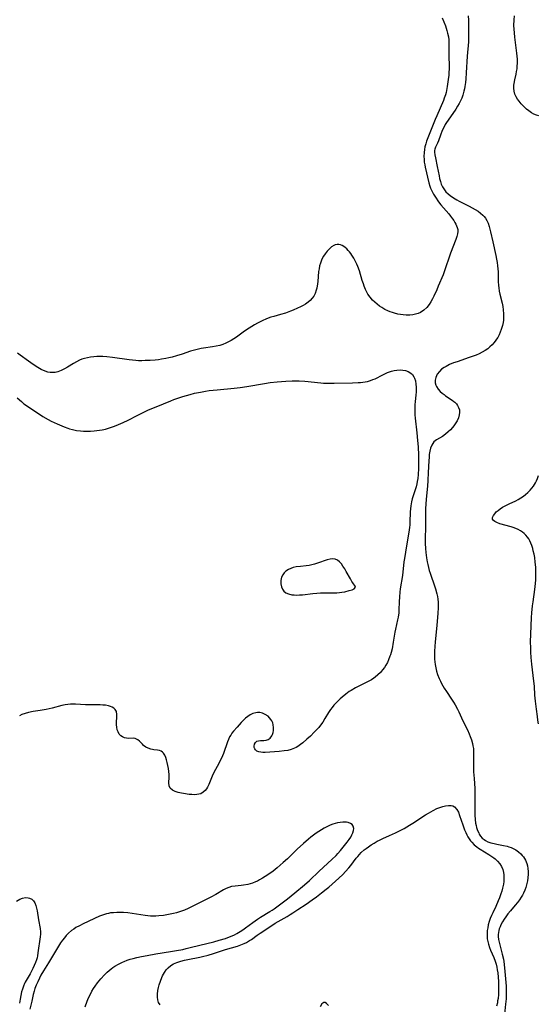
# Model space of a CAD drawing. Units: inches. Extents: x 2030178 to 2035571, y 162942 to 168385.
# Drawn here: x 2035306 to 2035423, y 163741 to 163963 of the extents above; entities that cross this region are included whole.
import ezdxf

# ---------------------------------------------------------------- set-up
doc = ezdxf.new("R2010")
doc.units = ezdxf.units.IN
doc.header["$MEASUREMENT"] = 0
doc.layers.add('c_12_T15S_R17E', color=163, linetype='Continuous')

msp = doc.modelspace()

# ---------------------------------------------------------------- linework, layer by layer
at = {"layer": 'c_12_T15S_R17E'}
for points in [[(2035407.09, 163964.14, 1052), (2035407.15, 163963.18, 1052), (2035407.19, 163961.4, 1052), (2035407.19, 163960.05, 1052), (2035407.13, 163958.29, 1052), (2035406.88, 163955.11, 1052), (2035406.66, 163951.35, 1052), (2035406.55, 163949.99, 1052), (2035406.46, 163949.17, 1052), (2035406.33, 163948.28, 1052), (2035406.23, 163947.74, 1052), (2035406.12, 163947.21, 1052), (2035405.87, 163946.33, 1052), (2035405.63, 163945.65, 1052), (2035405.33, 163944.99, 1052), (2035405.03, 163944.41, 1052), (2035404.71, 163943.85, 1052), (2035404.29, 163943.17, 1052), (2035403.64, 163942.16, 1052), (2035402.19, 163940.11, 1052), (2035401.93, 163939.68, 1052), (2035401.57, 163939, 1052), (2035401.26, 163938.31, 1052), (2035400.86, 163937.3, 1052), (2035400.38, 163936.02, 1052), (2035400.15, 163935.45, 1052), (2035399.75, 163934.58, 1052), (2035399.6, 163934.15, 1052), (2035399.53, 163933.82, 1052), (2035399.5, 163933.47, 1052), (2035399.55, 163932.83, 1052), (2035399.69, 163932.15, 1052), (2035400.11, 163930.23, 1052), (2035400.52, 163928.16, 1052), (2035400.66, 163927.52, 1052), (2035400.83, 163926.88, 1052), (2035401.03, 163926.25, 1052), (2035401.31, 163925.62, 1052), (2035401.58, 163925.16, 1052), (2035402.07, 163924.54, 1052), (2035402.54, 163924.1, 1052), (2035403.05, 163923.69, 1052), (2035403.76, 163923.19, 1052), (2035404.55, 163922.7, 1052), (2035405.06, 163922.41, 1052), (2035407.34, 163921.27, 1052), (2035407.99, 163920.93, 1052), (2035408.63, 163920.57, 1052), (2035409.32, 163920.14, 1052), (2035409.87, 163919.73, 1052), (2035410.37, 163919.29, 1052), (2035410.7, 163918.94, 1052), (2035410.98, 163918.57, 1052), (2035411.3, 163918.04, 1052), (2035411.56, 163917.47, 1052), (2035411.82, 163916.74, 1052), (2035411.99, 163916.1, 1052), (2035412.14, 163915.48, 1052), (2035412.61, 163913.28, 1052), (2035413.33, 163910.2, 1052), (2035413.5, 163909.33, 1052), (2035413.63, 163908.59, 1052), (2035413.73, 163907.84, 1052), (2035413.79, 163907.2, 1052), (2035413.82, 163906.53, 1052), (2035413.84, 163904.32, 1052), (2035413.9, 163903.39, 1052), (2035413.97, 163902.86, 1052), (2035414.08, 163902.18, 1052), (2035414.21, 163901.5, 1052), (2035414.72, 163899.43, 1052), (2035414.88, 163898.7, 1052), (2035415, 163897.97, 1052), (2035415.07, 163897.05, 1052), (2035415.05, 163896.15, 1052), (2035415.01, 163895.63, 1052), (2035414.94, 163895.12, 1052), (2035414.8, 163894.44, 1052), (2035414.54, 163893.5, 1052), (2035414.31, 163892.89, 1052), (2035414.04, 163892.29, 1052), (2035413.74, 163891.73, 1052), (2035413.48, 163891.3, 1052), (2035413.19, 163890.88, 1052), (2035412.87, 163890.47, 1052), (2035412.52, 163890.08, 1052), (2035412, 163889.58, 1052), (2035411.48, 163889.16, 1052), (2035410.93, 163888.78, 1052), (2035410.23, 163888.37, 1052), (2035409.56, 163888.04, 1052), (2035408.88, 163887.74, 1052), (2035408, 163887.41, 1052), (2035407.32, 163887.17, 1052), (2035404.58, 163886.26, 1052), (2035403.78, 163885.97, 1052), (2035402.91, 163885.61, 1052), (2035402.1, 163885.21, 1052), (2035401.71, 163884.97, 1052), (2035401.11, 163884.54, 1052), (2035400.6, 163884.06, 1052), (2035400.12, 163883.46, 1052), (2035399.76, 163882.7, 1052), (2035399.65, 163882.06, 1052), (2035399.67, 163881.52, 1052), (2035399.8, 163880.98, 1052), (2035399.94, 163880.65, 1052), (2035400.31, 163880.06, 1052), (2035400.79, 163879.52, 1052), (2035401.2, 163879.17, 1052), (2035401.64, 163878.83, 1052), (2035402.01, 163878.57, 1052), (2035403.44, 163877.61, 1052), (2035403.86, 163877.3, 1052), (2035404.08, 163877.11, 1052), (2035404.42, 163876.78, 1052), (2035404.7, 163876.41, 1052), (2035404.94, 163875.96, 1052), (2035405.1, 163875.38, 1052), (2035405.14, 163874.78, 1052), (2035405.09, 163874.26, 1052), (2035404.89, 163873.58, 1052), (2035404.58, 163872.92, 1052), (2035404.18, 163872.27, 1052), (2035403.84, 163871.81, 1052), (2035403.55, 163871.44, 1052), (2035403.08, 163870.92, 1052), (2035402.59, 163870.43, 1052), (2035401.96, 163869.9, 1052), (2035401.32, 163869.44, 1052), (2035399.97, 163868.66, 1052), (2035399.66, 163868.44, 1052), (2035399.38, 163868.18, 1052), (2035398.91, 163867.48, 1052), (2035398.62, 163866.75, 1052), (2035398.45, 163866.09, 1052), (2035398.33, 163865.38, 1052), (2035398.26, 163864.75, 1052), (2035398.2, 163863.94, 1052), (2035398.1, 163861.29, 1052), (2035397.99, 163859.46, 1052), (2035397.89, 163858.25, 1052), (2035397.61, 163855.3, 1052), (2035397.52, 163854.13, 1052), (2035397.48, 163853.19, 1052), (2035397.46, 163852.24, 1052), (2035397.45, 163849.31, 1052), (2035397.41, 163846.09, 1052), (2035397.42, 163845.28, 1052), (2035397.46, 163844.2, 1052), (2035397.55, 163843.25, 1052), (2035397.7, 163842.07, 1052), (2035397.85, 163841.2, 1052), (2035397.98, 163840.54, 1052), (2035398.13, 163839.88, 1052), (2035398.3, 163839.23, 1052), (2035398.49, 163838.59, 1052), (2035398.71, 163837.93, 1052), (2035399.35, 163836.24, 1052), (2035399.73, 163835.07, 1052), (2035400.01, 163833.98, 1052), (2035400.14, 163833.36, 1052), (2035400.24, 163832.74, 1052), (2035400.3, 163832.12, 1052), (2035400.32, 163831.51, 1052), (2035400.31, 163830.84, 1052), (2035400.24, 163829.64, 1052), (2035400, 163826.83, 1052), (2035399.66, 163823.16, 1052), (2035399.51, 163821.06, 1052), (2035399.49, 163820.16, 1052), (2035399.52, 163819.28, 1052), (2035399.56, 163818.68, 1052), (2035399.63, 163818.07, 1052), (2035399.78, 163817.27, 1052), (2035399.97, 163816.53, 1052), (2035400.2, 163815.81, 1052), (2035400.55, 163814.9, 1052), (2035400.83, 163814.27, 1052), (2035401.09, 163813.74, 1052), (2035401.65, 163812.75, 1052), (2035402.18, 163811.93, 1052), (2035403.35, 163810.2, 1052), (2035403.75, 163809.58, 1052), (2035404.13, 163808.95, 1052), (2035404.66, 163808, 1052), (2035404.96, 163807.39, 1052), (2035405.88, 163805.36, 1052), (2035406.9, 163803.3, 1052), (2035407.29, 163802.44, 1052), (2035407.55, 163801.81, 1052), (2035407.82, 163801.05, 1052), (2035408.05, 163800.28, 1052), (2035408.17, 163799.69, 1052), (2035408.25, 163799.09, 1052), (2035408.29, 163798.55, 1052), (2035408.31, 163798, 1052), (2035408.3, 163795.47, 1052), (2035408.32, 163793.83, 1052), (2035408.4, 163792.34, 1052), (2035408.55, 163790.1, 1052), (2035408.61, 163788.55, 1052), (2035408.62, 163787.1, 1052), (2035408.58, 163785.24, 1052), (2035408.58, 163784.08, 1052), (2035408.64, 163783.16, 1052), (2035408.76, 163782.31, 1052), (2035408.86, 163781.8, 1052), (2035408.99, 163781.29, 1052), (2035409.2, 163780.68, 1052), (2035409.46, 163780.1, 1052), (2035409.59, 163779.86, 1052), (2035409.9, 163779.38, 1052), (2035410.27, 163778.96, 1052), (2035410.66, 163778.62, 1052), (2035411, 163778.4, 1052), (2035411.55, 163778.12, 1052), (2035412.22, 163777.89, 1052), (2035412.92, 163777.7, 1052), (2035413.52, 163777.58, 1052), (2035415.03, 163777.29, 1052), (2035415.84, 163777.11, 1052), (2035416.27, 163776.99, 1052), (2035416.74, 163776.82, 1052), (2035417.2, 163776.63, 1052), (2035417.86, 163776.28, 1052), (2035418.45, 163775.87, 1052), (2035418.98, 163775.39, 1052), (2035419.29, 163775.05, 1052), (2035419.54, 163774.71, 1052), (2035419.98, 163773.95, 1052), (2035420.27, 163773.23, 1052), (2035420.43, 163772.67, 1052), (2035420.54, 163772.11, 1052), (2035420.61, 163771.45, 1052), (2035420.61, 163770.78, 1052), (2035420.56, 163769.97, 1052), (2035420.46, 163769.31, 1052), (2035420.26, 163768.4, 1052), (2035420.09, 163767.82, 1052), (2035419.89, 163767.24, 1052), (2035419.58, 163766.52, 1052), (2035419.36, 163766.1, 1052), (2035419.06, 163765.62, 1052), (2035418.64, 163765.01, 1052), (2035418.19, 163764.41, 1052), (2035417.7, 163763.82, 1052), (2035416.59, 163762.52, 1052), (2035416.05, 163761.86, 1052), (2035415.54, 163761.19, 1052), (2035415.17, 163760.65, 1052), (2035414.84, 163760.1, 1052), (2035414.48, 163759.43, 1052), (2035414.28, 163758.98, 1052), (2035414.1, 163758.53, 1052), (2035413.98, 163758.1, 1052), (2035413.89, 163757.67, 1052), (2035413.84, 163757.2, 1052), (2035413.85, 163756.74, 1052), (2035413.94, 163756.1, 1052), (2035414.07, 163755.53, 1052), (2035414.47, 163754.02, 1052), (2035414.78, 163752.8, 1052), (2035415.01, 163751.7, 1052), (2035415.11, 163751.11, 1052), (2035415.3, 163749.68, 1052), (2035415.6, 163746.43, 1052), (2035415.66, 163745.56, 1052), (2035415.68, 163744.77, 1052), (2035415.65, 163743.4, 1052), (2035415.61, 163742.71, 1052), (2035415.5, 163741.5, 1052), (2035415.25, 163739.28, 1052)], [(2035422.99, 163941.66, 1052), (2035422.47, 163941.8, 1052), (2035421.9, 163942.04, 1052), (2035421.33, 163942.35, 1052), (2035420.78, 163942.73, 1052), (2035420.25, 163943.15, 1052), (2035419.85, 163943.51, 1052), (2035419.52, 163943.83, 1052), (2035419.02, 163944.36, 1052), (2035418.56, 163944.91, 1052), (2035418.2, 163945.4, 1052), (2035417.89, 163945.9, 1052), (2035417.61, 163946.55, 1052), (2035417.45, 163947.19, 1052), (2035417.39, 163947.87, 1052), (2035417.41, 163948.56, 1052), (2035417.46, 163948.95, 1052), (2035417.6, 163949.73, 1052), (2035417.89, 163951.06, 1052), (2035418.01, 163951.63, 1052), (2035418.1, 163952.21, 1052), (2035418.15, 163952.78, 1052), (2035418.19, 163953.6, 1052), (2035418.18, 163954.43, 1052), (2035418.13, 163955.09, 1052), (2035418.06, 163955.74, 1052), (2035417.72, 163958.18, 1052), (2035417.58, 163959.37, 1052), (2035417.49, 163960.31, 1052), (2035417.44, 163961.19, 1052), (2035417.41, 163961.98, 1052), (2035417.44, 163963.23, 1052), (2035417.5, 163964.16, 1052)], [(2035401.25, 163963.69, 1054), (2035401.57, 163962.85, 1054), (2035401.96, 163961.89, 1054), (2035402.15, 163961.39, 1054), (2035402.31, 163960.89, 1054), (2035402.46, 163960.28, 1054), (2035402.62, 163959.41, 1054), (2035402.69, 163958.77, 1054), (2035402.74, 163958.12, 1054), (2035402.76, 163957.47, 1054), (2035402.76, 163955.16, 1054), (2035402.81, 163952.85, 1054), (2035402.8, 163952.17, 1054), (2035402.76, 163951.47, 1054), (2035402.7, 163950.78, 1054), (2035402.59, 163949.82, 1054), (2035402.37, 163948.21, 1054), (2035402.22, 163947.38, 1054), (2035402.1, 163946.86, 1054), (2035401.96, 163946.35, 1054), (2035401.71, 163945.6, 1054), (2035401.51, 163945.11, 1054), (2035399.99, 163941.63, 1054), (2035399.64, 163940.81, 1054), (2035397.72, 163935.9, 1054), (2035397.52, 163935.3, 1054), (2035397.34, 163934.67, 1054), (2035397.22, 163934.03, 1054), (2035397.14, 163933.38, 1054), (2035397.11, 163932.49, 1054), (2035397.14, 163931.85, 1054), (2035397.19, 163931.2, 1054), (2035397.28, 163930.63, 1054), (2035397.38, 163930.07, 1054), (2035398.22, 163926.53, 1054), (2035398.43, 163925.81, 1054), (2035398.59, 163925.38, 1054), (2035398.72, 163925.06, 1054), (2035398.87, 163924.75, 1054), (2035399.27, 163924.02, 1054), (2035399.71, 163923.3, 1054), (2035400.43, 163922.28, 1054), (2035400.96, 163921.6, 1054), (2035402.73, 163919.55, 1054), (2035403.12, 163919.07, 1054), (2035403.57, 163918.44, 1054), (2035403.85, 163918.03, 1054), (2035404.11, 163917.62, 1054), (2035404.31, 163917.25, 1054), (2035404.48, 163916.89, 1054), (2035404.63, 163916.45, 1054), (2035404.72, 163916.01, 1054), (2035404.73, 163915.55, 1054), (2035404.68, 163915.08, 1054), (2035404.53, 163914.43, 1054), (2035404.31, 163913.76, 1054), (2035403.11, 163910.73, 1054), (2035402.86, 163910.02, 1054), (2035401.92, 163907.16, 1054), (2035401.42, 163905.83, 1054), (2035400.35, 163903.27, 1054), (2035399.99, 163902.43, 1054), (2035399.33, 163901, 1054), (2035399.04, 163900.41, 1054), (2035398.69, 163899.75, 1054), (2035398.3, 163899.13, 1054), (2035397.8, 163898.5, 1054), (2035397.08, 163897.84, 1054), (2035396.33, 163897.36, 1054), (2035395.78, 163897.12, 1054), (2035395.2, 163896.93, 1054), (2035394.58, 163896.81, 1054), (2035393.94, 163896.75, 1054), (2035393.11, 163896.74, 1054), (2035392.43, 163896.79, 1054), (2035391.84, 163896.87, 1054), (2035391.25, 163896.98, 1054), (2035390.48, 163897.16, 1054), (2035390.01, 163897.31, 1054), (2035389.54, 163897.47, 1054), (2035389, 163897.69, 1054), (2035388.28, 163898.03, 1054), (2035387.59, 163898.43, 1054), (2035387.09, 163898.77, 1054), (2035386.55, 163899.2, 1054), (2035386.04, 163899.65, 1054), (2035385.55, 163900.14, 1054), (2035384.99, 163900.79, 1054), (2035384.5, 163901.49, 1054), (2035384.33, 163901.77, 1054), (2035383.96, 163902.5, 1054), (2035383.65, 163903.25, 1054), (2035383.47, 163903.76, 1054), (2035383.22, 163904.55, 1054), (2035382.58, 163906.69, 1054), (2035382.22, 163907.69, 1054), (2035382, 163908.22, 1054), (2035381.7, 163908.84, 1054), (2035381.32, 163909.55, 1054), (2035380.9, 163910.22, 1054), (2035380.63, 163910.62, 1054), (2035380.35, 163910.99, 1054), (2035380.06, 163911.33, 1054), (2035379.72, 163911.67, 1054), (2035379.38, 163911.97, 1054), (2035379.03, 163912.21, 1054), (2035378.68, 163912.41, 1054), (2035378.31, 163912.56, 1054), (2035377.94, 163912.64, 1054), (2035377.53, 163912.65, 1054), (2035377.14, 163912.56, 1054), (2035376.84, 163912.43, 1054), (2035376.32, 163912.11, 1054), (2035375.81, 163911.69, 1054), (2035375.31, 163911.17, 1054), (2035374.84, 163910.59, 1054), (2035374.48, 163910.05, 1054), (2035374.12, 163909.35, 1054), (2035373.94, 163908.92, 1054), (2035373.77, 163908.47, 1054), (2035373.6, 163907.85, 1054), (2035373.47, 163907.21, 1054), (2035373.38, 163906.58, 1054), (2035373.19, 163904.3, 1054), (2035373.13, 163903.8, 1054), (2035372.97, 163902.85, 1054), (2035372.86, 163902.39, 1054), (2035372.59, 163901.62, 1054), (2035372.29, 163901.05, 1054), (2035371.93, 163900.54, 1054), (2035371.5, 163900.07, 1054), (2035371.02, 163899.65, 1054), (2035370.43, 163899.23, 1054), (2035369.86, 163898.9, 1054), (2035369.26, 163898.58, 1054), (2035368.65, 163898.29, 1054), (2035367.68, 163897.87, 1054), (2035367.06, 163897.62, 1054), (2035365.94, 163897.22, 1054), (2035364.76, 163896.87, 1054), (2035363.25, 163896.45, 1054), (2035362.59, 163896.25, 1054), (2035362.03, 163896.06, 1054), (2035361.48, 163895.85, 1054), (2035360.84, 163895.57, 1054), (2035360.2, 163895.26, 1054), (2035359.57, 163894.93, 1054), (2035358.91, 163894.56, 1054), (2035357.72, 163893.83, 1054), (2035356.68, 163893.12, 1054), (2035354.87, 163891.81, 1054), (2035354.26, 163891.41, 1054), (2035353.67, 163891.05, 1054), (2035353.06, 163890.72, 1054), (2035352.44, 163890.42, 1054), (2035351.78, 163890.16, 1054), (2035351.11, 163889.94, 1054), (2035350.27, 163889.72, 1054), (2035349.5, 163889.58, 1054), (2035347.46, 163889.3, 1054), (2035346.91, 163889.21, 1054), (2035346, 163889.01, 1054), (2035345.08, 163888.77, 1054), (2035344.51, 163888.6, 1054), (2035342.61, 163887.97, 1054), (2035341.36, 163887.58, 1054), (2035340.34, 163887.29, 1054), (2035339.65, 163887.12, 1054), (2035338.94, 163886.97, 1054), (2035337.97, 163886.8, 1054), (2035337.26, 163886.7, 1054), (2035336.54, 163886.63, 1054), (2035335.42, 163886.54, 1054), (2035334.3, 163886.49, 1054), (2035333.53, 163886.47, 1054), (2035332.76, 163886.48, 1054), (2035332.21, 163886.51, 1054), (2035331.44, 163886.58, 1054), (2035330.68, 163886.66, 1054), (2035326.9, 163887.22, 1054), (2035325.66, 163887.34, 1054), (2035324.78, 163887.39, 1054), (2035324.1, 163887.4, 1054), (2035323.42, 163887.39, 1054), (2035322.72, 163887.36, 1054), (2035321.95, 163887.28, 1054), (2035321.27, 163887.16, 1054), (2035320.6, 163887, 1054), (2035320.05, 163886.82, 1054), (2035319.52, 163886.6, 1054), (2035318.82, 163886.25, 1054), (2035318.13, 163885.86, 1054), (2035316.77, 163885.01, 1054), (2035316.1, 163884.62, 1054), (2035315.35, 163884.24, 1054), (2035314.59, 163883.97, 1054), (2035314.02, 163883.85, 1054), (2035313.46, 163883.81, 1054), (2035312.9, 163883.83, 1054), (2035312.37, 163883.92, 1054), (2035311.75, 163884.1, 1054), (2035310.88, 163884.48, 1054), (2035310.12, 163884.93, 1054), (2035309.04, 163885.63, 1054), (2035307.97, 163886.37, 1054), (2035306.11, 163887.71, 1054), (2035305.53, 163888.14, 1054)], [(2035305.44, 163878.08, 1054), (2035306.38, 163877.27, 1054), (2035306.97, 163876.8, 1054), (2035307.98, 163876.06, 1054), (2035311.21, 163873.93, 1054), (2035312.43, 163873.22, 1054), (2035313.14, 163872.85, 1054), (2035314.42, 163872.25, 1054), (2035316.05, 163871.57, 1054), (2035316.85, 163871.29, 1054), (2035317.26, 163871.15, 1054), (2035317.89, 163870.98, 1054), (2035318.81, 163870.79, 1054), (2035319.74, 163870.65, 1054), (2035320.42, 163870.6, 1054), (2035321.14, 163870.58, 1054), (2035321.97, 163870.6, 1054), (2035322.81, 163870.66, 1054), (2035323.37, 163870.72, 1054), (2035324.58, 163870.92, 1054), (2035325.38, 163871.09, 1054), (2035326.5, 163871.41, 1054), (2035327.13, 163871.63, 1054), (2035327.76, 163871.87, 1054), (2035329.35, 163872.56, 1054), (2035330.46, 163873.09, 1054), (2035332.48, 163874.14, 1054), (2035333.56, 163874.67, 1054), (2035334.91, 163875.3, 1054), (2035338.39, 163876.78, 1054), (2035340.05, 163877.46, 1054), (2035340.77, 163877.74, 1054), (2035341.46, 163877.99, 1054), (2035342.76, 163878.41, 1054), (2035344.44, 163878.89, 1054), (2035345.4, 163879.13, 1054), (2035346.76, 163879.41, 1054), (2035347.91, 163879.61, 1054), (2035348.71, 163879.73, 1054), (2035350.5, 163879.95, 1054), (2035354.32, 163880.27, 1054), (2035355.73, 163880.42, 1054), (2035357.21, 163880.64, 1054), (2035361.18, 163881.35, 1054), (2035362.44, 163881.55, 1054), (2035364.07, 163881.74, 1054), (2035366.02, 163881.89, 1054), (2035367.44, 163881.95, 1054), (2035368.41, 163881.95, 1054), (2035368.97, 163881.93, 1054), (2035370.28, 163881.84, 1054), (2035373.86, 163881.48, 1054), (2035374.46, 163881.44, 1054), (2035375.49, 163881.41, 1054), (2035376.86, 163881.42, 1054), (2035381.05, 163881.49, 1054), (2035382.33, 163881.54, 1054), (2035382.85, 163881.58, 1054), (2035383.38, 163881.63, 1054), (2035383.9, 163881.72, 1054), (2035384.41, 163881.83, 1054), (2035385.1, 163882.02, 1054), (2035385.62, 163882.21, 1054), (2035386.13, 163882.43, 1054), (2035386.58, 163882.65, 1054), (2035387.41, 163883.1, 1054), (2035388.14, 163883.47, 1054), (2035388.89, 163883.8, 1054), (2035389.33, 163883.96, 1054), (2035389.77, 163884.11, 1054), (2035390.39, 163884.26, 1054), (2035391.01, 163884.36, 1054), (2035391.78, 163884.4, 1054), (2035392.37, 163884.36, 1054), (2035392.95, 163884.25, 1054), (2035393.59, 163884.02, 1054), (2035394.13, 163883.7, 1054), (2035394.51, 163883.36, 1054), (2035394.87, 163882.85, 1054), (2035395.01, 163882.54, 1054), (2035395.21, 163881.91, 1054), (2035395.32, 163881.22, 1054), (2035395.37, 163880.5, 1054), (2035395.37, 163880.1, 1054), (2035395.35, 163879.43, 1054), (2035395.29, 163878.74, 1054), (2035395.13, 163877.26, 1054), (2035395.08, 163876.57, 1054), (2035395.05, 163875.9, 1054), (2035395.04, 163875.23, 1054), (2035395.06, 163874.31, 1054), (2035395.12, 163873.55, 1054), (2035395.53, 163870.23, 1054), (2035395.69, 163868.53, 1054), (2035395.78, 163867.11, 1054), (2035395.87, 163865.18, 1054), (2035395.89, 163863.36, 1054), (2035395.88, 163862.2, 1054), (2035395.8, 163860.81, 1054), (2035395.72, 163859.94, 1054), (2035395.62, 163859.3, 1054), (2035395.51, 163858.77, 1054), (2035395.34, 163858.09, 1054), (2035395.14, 163857.42, 1054), (2035394.7, 163856.07, 1054), (2035394.49, 163855.38, 1054), (2035394.32, 163854.68, 1054), (2035394.14, 163853.79, 1054), (2035394.06, 163853.14, 1054), (2035394.01, 163852.47, 1054), (2035393.97, 163850.12, 1054), (2035393.92, 163849.5, 1054), (2035393.85, 163848.87, 1054), (2035393.7, 163847.83, 1054), (2035393.16, 163844.78, 1054), (2035392.72, 163841.95, 1054), (2035392.61, 163841.15, 1054), (2035392.26, 163838.13, 1054), (2035391.79, 163835.11, 1054), (2035391.7, 163834.31, 1054), (2035391.6, 163833.27, 1054), (2035391.54, 163832.16, 1054), (2035391.48, 163830.39, 1054), (2035391.43, 163829.59, 1054), (2035391.38, 163829.22, 1054), (2035391.3, 163828.67, 1054), (2035391.19, 163828.13, 1054), (2035390.7, 163825.98, 1054), (2035390.57, 163825.36, 1054), (2035390.21, 163823.08, 1054), (2035389.93, 163821.58, 1054), (2035389.73, 163820.75, 1054), (2035389.58, 163820.23, 1054), (2035389.46, 163819.89, 1054), (2035389.16, 163819.12, 1054), (2035388.87, 163818.5, 1054), (2035388.54, 163817.9, 1054), (2035388.22, 163817.4, 1054), (2035387.79, 163816.83, 1054), (2035387.33, 163816.28, 1054), (2035386.75, 163815.7, 1054), (2035386.12, 163815.17, 1054), (2035385.81, 163814.95, 1054), (2035385.26, 163814.58, 1054), (2035384.55, 163814.18, 1054), (2035381.68, 163812.77, 1054), (2035380.7, 163812.21, 1054), (2035380.28, 163811.93, 1054), (2035379.48, 163811.35, 1054), (2035378.68, 163810.69, 1054), (2035378.27, 163810.32, 1054), (2035377.56, 163809.67, 1054), (2035377.16, 163809.26, 1054), (2035376.78, 163808.85, 1054), (2035376.4, 163808.39, 1054), (2035376.04, 163807.91, 1054), (2035375.58, 163807.21, 1054), (2035374.8, 163805.87, 1054), (2035374.3, 163805.06, 1054), (2035373.84, 163804.41, 1054), (2035373.41, 163803.88, 1054), (2035372.39, 163802.77, 1054), (2035371.53, 163801.91, 1054), (2035370.75, 163801.2, 1054), (2035369.83, 163800.43, 1054), (2035369.28, 163800, 1054), (2035368.71, 163799.6, 1054), (2035368.33, 163799.38, 1054), (2035367.93, 163799.17, 1054), (2035367.19, 163798.89, 1054), (2035366.41, 163798.7, 1054), (2035365.62, 163798.57, 1054), (2035364.5, 163798.44, 1054), (2035361.31, 163798.25, 1054), (2035360.83, 163798.24, 1054), (2035360.33, 163798.27, 1054), (2035359.87, 163798.36, 1054), (2035359.49, 163798.55, 1054), (2035359.19, 163798.81, 1054), (2035359.01, 163799.05, 1054), (2035358.89, 163799.32, 1054), (2035358.84, 163799.68, 1054), (2035358.93, 163800.12, 1054), (2035359.15, 163800.48, 1054), (2035359.49, 163800.75, 1054), (2035359.84, 163800.88, 1054), (2035360.25, 163800.92, 1054), (2035361.07, 163800.93, 1054), (2035361.55, 163800.99, 1054), (2035362, 163801.13, 1054), (2035362.46, 163801.46, 1054), (2035362.82, 163801.94, 1054), (2035362.99, 163802.3, 1054), (2035363.12, 163802.7, 1054), (2035363.21, 163803.21, 1054), (2035363.23, 163803.89, 1054), (2035363.17, 163804.42, 1054), (2035363.03, 163804.93, 1054), (2035362.86, 163805.32, 1054), (2035362.63, 163805.69, 1054), (2035362.33, 163806.06, 1054), (2035361.98, 163806.39, 1054), (2035361.35, 163806.8, 1054), (2035360.74, 163807.07, 1054), (2035360.11, 163807.21, 1054), (2035359.62, 163807.23, 1054), (2035359.21, 163807.18, 1054), (2035358.56, 163806.98, 1054), (2035357.92, 163806.67, 1054), (2035357.41, 163806.33, 1054), (2035356.92, 163805.95, 1054), (2035356.47, 163805.53, 1054), (2035355.95, 163804.98, 1054), (2035355.05, 163803.93, 1054), (2035354.19, 163802.99, 1054), (2035353.85, 163802.57, 1054), (2035353.57, 163802.16, 1054), (2035353.33, 163801.75, 1054), (2035353.04, 163801.16, 1054), (2035352.81, 163800.6, 1054), (2035351.92, 163798.03, 1054), (2035351.5, 163796.98, 1054), (2035351.22, 163796.39, 1054), (2035350.83, 163795.63, 1054), (2035349.87, 163793.84, 1054), (2035349.41, 163792.86, 1054), (2035348.64, 163790.99, 1054), (2035348.36, 163790.44, 1054), (2035348.1, 163790.04, 1054), (2035347.81, 163789.67, 1054), (2035347.34, 163789.25, 1054), (2035346.8, 163788.94, 1054), (2035346.39, 163788.81, 1054), (2035345.97, 163788.73, 1054), (2035345.41, 163788.7, 1054), (2035344.82, 163788.73, 1054), (2035344.22, 163788.79, 1054), (2035342.94, 163788.97, 1054), (2035342.46, 163789.06, 1054), (2035341.73, 163789.24, 1054), (2035341.03, 163789.47, 1054), (2035340.47, 163789.75, 1054), (2035339.95, 163790.2, 1054), (2035339.69, 163790.7, 1054), (2035339.6, 163791.42, 1054), (2035339.66, 163792.68, 1054), (2035339.66, 163793.3, 1054), (2035339.62, 163793.96, 1054), (2035339.53, 163794.62, 1054), (2035339.4, 163795.33, 1054), (2035339.26, 163795.96, 1054), (2035339.09, 163796.57, 1054), (2035338.92, 163797.11, 1054), (2035338.71, 163797.6, 1054), (2035338.43, 163798.07, 1054), (2035338.21, 163798.31, 1054), (2035337.91, 163798.53, 1054), (2035337.54, 163798.69, 1054), (2035337.05, 163798.78, 1054), (2035336.27, 163798.84, 1054), (2035335.91, 163798.89, 1054), (2035335.55, 163798.97, 1054), (2035334.94, 163799.19, 1054), (2035334.42, 163799.46, 1054), (2035333.95, 163799.8, 1054), (2035333.65, 163800.07, 1054), (2035333.01, 163800.76, 1054), (2035332.63, 163801.09, 1054), (2035332.34, 163801.26, 1054), (2035332.06, 163801.36, 1054), (2035331.65, 163801.42, 1054), (2035330.5, 163801.41, 1054), (2035330.05, 163801.45, 1054), (2035329.6, 163801.55, 1054), (2035329.2, 163801.72, 1054), (2035328.84, 163801.96, 1054), (2035328.45, 163802.36, 1054), (2035328.17, 163802.86, 1054), (2035328, 163803.36, 1054), (2035327.9, 163803.91, 1054), (2035327.85, 163804.48, 1054), (2035327.86, 163805.08, 1054), (2035327.92, 163806.2, 1054), (2035327.93, 163806.77, 1054), (2035327.81, 163807.42, 1054), (2035327.54, 163807.91, 1054), (2035327.22, 163808.22, 1054), (2035326.83, 163808.47, 1054), (2035326.46, 163808.62, 1054), (2035326.06, 163808.73, 1054), (2035325.35, 163808.85, 1054), (2035324.75, 163808.9, 1054), (2035324.12, 163808.94, 1054), (2035320.83, 163808.98, 1054), (2035318.6, 163809.1, 1054), (2035318.03, 163809.11, 1054), (2035317.47, 163809.1, 1054), (2035316.86, 163809.05, 1054), (2035316.25, 163808.95, 1054), (2035315.48, 163808.79, 1054), (2035313.34, 163808.24, 1054), (2035311.96, 163807.93, 1054), (2035310.66, 163807.7, 1054), (2035309.04, 163807.44, 1054), (2035308, 163807.23, 1054), (2035307.24, 163807.02, 1054), (2035306.53, 163806.77, 1054), (2035305.95, 163806.5, 1054)], [(2035422.97, 163804.65, 1052), (2035422.81, 163805.51, 1052), (2035422.69, 163806.33, 1052), (2035422.47, 163807.98, 1052), (2035422.26, 163809.81, 1052), (2035422.14, 163811.15, 1052), (2035422.01, 163813.14, 1052), (2035421.91, 163814.31, 1052), (2035421.46, 163818.14, 1052), (2035421.31, 163819.62, 1052), (2035421.22, 163820.83, 1052), (2035421.17, 163821.83, 1052), (2035421.15, 163823.17, 1052), (2035421.17, 163824.88, 1052), (2035421.25, 163826.74, 1052), (2035421.36, 163828.6, 1052), (2035421.44, 163829.7, 1052), (2035421.59, 163831.24, 1052), (2035421.7, 163832.18, 1052), (2035422.08, 163834.92, 1052), (2035422.23, 163836.28, 1052), (2035422.3, 163837.09, 1052), (2035422.35, 163838.14, 1052), (2035422.35, 163839.15, 1052), (2035422.32, 163839.94, 1052), (2035422.22, 163841.13, 1052), (2035422.08, 163842.17, 1052), (2035421.94, 163842.93, 1052), (2035421.77, 163843.67, 1052), (2035421.64, 163844.15, 1052), (2035421.41, 163844.85, 1052), (2035421.2, 163845.39, 1052), (2035420.96, 163845.9, 1052), (2035420.73, 163846.32, 1052), (2035420.47, 163846.71, 1052), (2035420.11, 163847.15, 1052), (2035419.71, 163847.55, 1052), (2035419.3, 163847.88, 1052), (2035418.85, 163848.17, 1052), (2035418.37, 163848.42, 1052), (2035417.86, 163848.65, 1052), (2035417.25, 163848.87, 1052), (2035416.76, 163849.03, 1052), (2035414.23, 163849.76, 1052), (2035413.51, 163850.03, 1052), (2035413.09, 163850.24, 1052), (2035412.77, 163850.49, 1052), (2035412.59, 163850.77, 1052), (2035412.59, 163851.18, 1052), (2035412.8, 163851.64, 1052), (2035413.06, 163852.02, 1052), (2035413.4, 163852.4, 1052), (2035413.81, 163852.77, 1052), (2035414.3, 163853.13, 1052), (2035414.84, 163853.48, 1052), (2035415.42, 163853.81, 1052), (2035416.34, 163854.26, 1052), (2035417.81, 163854.95, 1052), (2035418.38, 163855.25, 1052), (2035418.94, 163855.57, 1052), (2035419.55, 163855.99, 1052), (2035420, 163856.34, 1052), (2035420.54, 163856.82, 1052), (2035421.05, 163857.33, 1052), (2035421.44, 163857.77, 1052), (2035421.81, 163858.23, 1052), (2035422.27, 163858.97, 1052), (2035422.48, 163859.39, 1052), (2035422.71, 163859.96, 1052), (2035422.94, 163860.64, 1052)], [(2035337.67, 163741.36, 1054), (2035337.32, 163741.94, 1054), (2035337.12, 163742.54, 1054), (2035337.04, 163743.08, 1054), (2035337.05, 163743.79, 1054), (2035337.15, 163744.58, 1054), (2035337.29, 163745.25, 1054), (2035337.46, 163745.87, 1054), (2035337.72, 163746.72, 1054), (2035338.03, 163747.54, 1054), (2035338.2, 163747.92, 1054), (2035338.61, 163748.65, 1054), (2035339.01, 163749.23, 1054), (2035339.48, 163749.75, 1054), (2035340.07, 163750.26, 1054), (2035340.71, 163750.64, 1054), (2035341.41, 163750.94, 1054), (2035342.36, 163751.24, 1054), (2035343.13, 163751.43, 1054), (2035343.91, 163751.6, 1054), (2035346.59, 163752.13, 1054), (2035347.24, 163752.27, 1054), (2035348.46, 163752.58, 1054), (2035349.68, 163752.95, 1054), (2035352.37, 163753.82, 1054), (2035355.11, 163754.63, 1054), (2035355.84, 163754.88, 1054), (2035356.63, 163755.21, 1054), (2035357.09, 163755.43, 1054), (2035357.83, 163755.84, 1054), (2035358.26, 163756.12, 1054), (2035359.53, 163757.06, 1054), (2035360.24, 163757.55, 1054), (2035363.06, 163759.43, 1054), (2035363.58, 163759.76, 1054), (2035364.29, 163760.17, 1054), (2035366.31, 163761.28, 1054), (2035367, 163761.7, 1054), (2035367.56, 163762.07, 1054), (2035368.71, 163762.87, 1054), (2035370.58, 163764.09, 1054), (2035371.9, 163765, 1054), (2035372.87, 163765.7, 1054), (2035374.02, 163766.59, 1054), (2035375.05, 163767.41, 1054), (2035375.66, 163767.92, 1054), (2035377.93, 163769.94, 1054), (2035378.81, 163770.76, 1054), (2035379.46, 163771.41, 1054), (2035380.21, 163772.26, 1054), (2035380.64, 163772.8, 1054), (2035381.86, 163774.41, 1054), (2035382.19, 163774.81, 1054), (2035382.58, 163775.24, 1054), (2035383, 163775.66, 1054), (2035383.67, 163776.26, 1054), (2035384.13, 163776.63, 1054), (2035384.61, 163776.99, 1054), (2035385.23, 163777.42, 1054), (2035385.87, 163777.83, 1054), (2035386.59, 163778.23, 1054), (2035387.08, 163778.48, 1054), (2035387.83, 163778.82, 1054), (2035389.36, 163779.49, 1054), (2035390.7, 163780.11, 1054), (2035391.45, 163780.49, 1054), (2035392.65, 163781.13, 1054), (2035393.87, 163781.83, 1054), (2035394.58, 163782.27, 1054), (2035397.48, 163784.17, 1054), (2035398.17, 163784.59, 1054), (2035399.22, 163785.17, 1054), (2035400.05, 163785.57, 1054), (2035400.73, 163785.84, 1054), (2035401.39, 163786.06, 1054), (2035401.98, 163786.21, 1054), (2035402.64, 163786.3, 1054), (2035403.25, 163786.27, 1054), (2035403.63, 163786.17, 1054), (2035404.01, 163785.95, 1054), (2035404.52, 163785.4, 1054), (2035404.88, 163784.75, 1054), (2035405.16, 163784.05, 1054), (2035405.86, 163781.9, 1054), (2035406.26, 163780.8, 1054), (2035406.52, 163780.2, 1054), (2035406.78, 163779.67, 1054), (2035407.04, 163779.19, 1054), (2035407.33, 163778.74, 1054), (2035407.61, 163778.36, 1054), (2035407.92, 163777.99, 1054), (2035408.44, 163777.44, 1054), (2035409.02, 163776.95, 1054), (2035409.4, 163776.68, 1054), (2035409.79, 163776.42, 1054), (2035411.74, 163775.26, 1054), (2035412.43, 163774.81, 1054), (2035412.84, 163774.51, 1054), (2035413.17, 163774.25, 1054), (2035413.73, 163773.72, 1054), (2035414.23, 163773.15, 1054), (2035414.62, 163772.53, 1054), (2035414.91, 163771.85, 1054), (2035415.06, 163771.22, 1054), (2035415.13, 163770.64, 1054), (2035415.15, 163770.04, 1054), (2035415.1, 163769.18, 1054), (2035415.01, 163768.54, 1054), (2035414.84, 163767.68, 1054), (2035414.67, 163767.01, 1054), (2035414.46, 163766.35, 1054), (2035414.13, 163765.47, 1054), (2035413.87, 163764.82, 1054), (2035413.29, 163763.53, 1054), (2035412.61, 163762.08, 1054), (2035412.34, 163761.48, 1054), (2035412.06, 163760.8, 1054), (2035411.83, 163760.12, 1054), (2035411.61, 163759.38, 1054), (2035411.48, 163758.75, 1054), (2035411.38, 163758.12, 1054), (2035411.34, 163757.49, 1054), (2035411.34, 163756.92, 1054), (2035411.4, 163756.28, 1054), (2035411.5, 163755.65, 1054), (2035411.66, 163755.03, 1054), (2035411.9, 163754.31, 1054), (2035412.13, 163753.73, 1054), (2035412.88, 163752.03, 1054), (2035413.17, 163751.24, 1054), (2035413.38, 163750.53, 1054), (2035413.53, 163749.89, 1054), (2035413.64, 163749.23, 1054), (2035413.74, 163748.56, 1054), (2035413.84, 163747.58, 1054), (2035413.9, 163746.65, 1054), (2035413.94, 163745.71, 1054), (2035413.93, 163744.57, 1054), (2035413.89, 163743.69, 1054), (2035413.81, 163742.83, 1054), (2035413.73, 163742.27, 1054), (2035413.66, 163741.81, 1054), (2035413.5, 163741.06, 1054)], [(2035320.73, 163740.96, 1052), (2035321.2, 163742.18, 1052), (2035321.53, 163742.93, 1052), (2035321.94, 163743.77, 1052), (2035322.29, 163744.43, 1052), (2035322.66, 163745.08, 1052), (2035323.01, 163745.62, 1052), (2035323.51, 163746.32, 1052), (2035324.3, 163747.26, 1052), (2035325.1, 163748.14, 1052), (2035325.75, 163748.77, 1052), (2035326.17, 163749.13, 1052), (2035326.61, 163749.48, 1052), (2035327.02, 163749.78, 1052), (2035327.44, 163750.06, 1052), (2035328.28, 163750.54, 1052), (2035329.16, 163750.98, 1052), (2035329.59, 163751.16, 1052), (2035330.24, 163751.41, 1052), (2035330.9, 163751.64, 1052), (2035331.57, 163751.84, 1052), (2035332.38, 163752.05, 1052), (2035333.48, 163752.29, 1052), (2035334.72, 163752.53, 1052), (2035336.69, 163752.85, 1052), (2035339.99, 163753.37, 1052), (2035341.38, 163753.61, 1052), (2035342.75, 163753.88, 1052), (2035343.55, 163754.06, 1052), (2035344.46, 163754.27, 1052), (2035346.6, 163754.83, 1052), (2035349.74, 163755.59, 1052), (2035350.99, 163755.92, 1052), (2035352.37, 163756.34, 1052), (2035353.28, 163756.67, 1052), (2035353.86, 163756.91, 1052), (2035354.42, 163757.18, 1052), (2035354.96, 163757.47, 1052), (2035355.71, 163757.91, 1052), (2035356.29, 163758.29, 1052), (2035356.87, 163758.69, 1052), (2035358.55, 163759.93, 1052), (2035359.63, 163760.69, 1052), (2035360.3, 163761.12, 1052), (2035362.35, 163762.37, 1052), (2035362.93, 163762.74, 1052), (2035363.38, 163763.04, 1052), (2035364.23, 163763.65, 1052), (2035366.34, 163765.25, 1052), (2035368.02, 163766.58, 1052), (2035370.22, 163768.41, 1052), (2035371.29, 163769.36, 1052), (2035373.52, 163771.5, 1052), (2035376.34, 163774.09, 1052), (2035377.32, 163775.04, 1052), (2035377.74, 163775.49, 1052), (2035378.31, 163776.14, 1052), (2035379.81, 163777.99, 1052), (2035380.3, 163778.65, 1052), (2035380.62, 163779.15, 1052), (2035380.89, 163779.64, 1052), (2035381.11, 163780.12, 1052), (2035381.27, 163780.65, 1052), (2035381.31, 163781.13, 1052), (2035381.2, 163781.59, 1052), (2035380.93, 163781.98, 1052), (2035380.55, 163782.26, 1052), (2035380.07, 163782.45, 1052), (2035379.65, 163782.53, 1052), (2035379.19, 163782.56, 1052), (2035378.81, 163782.55, 1052), (2035378.24, 163782.49, 1052), (2035377.65, 163782.38, 1052), (2035377.12, 163782.24, 1052), (2035376.58, 163782.06, 1052), (2035375.98, 163781.82, 1052), (2035375.37, 163781.54, 1052), (2035374.64, 163781.15, 1052), (2035374.04, 163780.79, 1052), (2035372.85, 163780.02, 1052), (2035371.64, 163779.14, 1052), (2035371.09, 163778.7, 1052), (2035369.98, 163777.75, 1052), (2035368.56, 163776.43, 1052), (2035366.35, 163774.28, 1052), (2035365.41, 163773.44, 1052), (2035364.05, 163772.26, 1052), (2035363.12, 163771.51, 1052), (2035362.37, 163770.97, 1052), (2035361.33, 163770.28, 1052), (2035360.7, 163769.88, 1052), (2035360.07, 163769.52, 1052), (2035359.59, 163769.27, 1052), (2035359.19, 163769.09, 1052), (2035358.47, 163768.82, 1052), (2035357.93, 163768.66, 1052), (2035357.4, 163768.52, 1052), (2035356.48, 163768.34, 1052), (2035355.95, 163768.27, 1052), (2035354.58, 163768.13, 1052), (2035353.75, 163768, 1052), (2035353.16, 163767.83, 1052), (2035352.56, 163767.6, 1052), (2035351.98, 163767.31, 1052), (2035350.23, 163766.26, 1052), (2035349.1, 163765.65, 1052), (2035344.59, 163763.35, 1052), (2035344, 163763.08, 1052), (2035343.13, 163762.72, 1052), (2035342.25, 163762.41, 1052), (2035341.36, 163762.13, 1052), (2035340.64, 163761.94, 1052), (2035339.92, 163761.77, 1052), (2035339.15, 163761.62, 1052), (2035338.43, 163761.51, 1052), (2035337.38, 163761.4, 1052), (2035336.72, 163761.36, 1052), (2035336.06, 163761.35, 1052), (2035335.47, 163761.37, 1052), (2035334.86, 163761.43, 1052), (2035334.26, 163761.51, 1052), (2035332.33, 163761.83, 1052), (2035331.33, 163761.98, 1052), (2035330.36, 163762.08, 1052), (2035329.39, 163762.16, 1052), (2035328.62, 163762.19, 1052), (2035327.87, 163762.19, 1052), (2035327.12, 163762.14, 1052), (2035326.51, 163762.07, 1052), (2035326.02, 163761.98, 1052), (2035325.55, 163761.87, 1052), (2035324.69, 163761.61, 1052), (2035324.01, 163761.35, 1052), (2035320.34, 163759.63, 1052), (2035319.48, 163759.2, 1052), (2035318.69, 163758.77, 1052), (2035318.19, 163758.45, 1052), (2035317.71, 163758.1, 1052), (2035317.04, 163757.52, 1052), (2035316.5, 163756.97, 1052), (2035316.08, 163756.47, 1052), (2035315.68, 163755.95, 1052), (2035315.24, 163755.32, 1052), (2035314.55, 163754.25, 1052), (2035313.84, 163753.07, 1052), (2035312.54, 163750.84, 1052), (2035311.4, 163749.05, 1052), (2035310.81, 163748.06, 1052), (2035310.45, 163747.38, 1052), (2035310.07, 163746.59, 1052), (2035309.74, 163745.83, 1052), (2035309.46, 163745.05, 1052), (2035309.27, 163744.44, 1052), (2035309.08, 163743.7, 1052), (2035308.75, 163742.24, 1052), (2035308.3, 163740.41, 1052)], [(2035305.32, 163764.71, 1054), (2035306.04, 163765.17, 1054), (2035306.68, 163765.43, 1054), (2035307.3, 163765.55, 1054), (2035307.91, 163765.52, 1054), (2035308.24, 163765.44, 1054), (2035308.76, 163765.15, 1054), (2035309.11, 163764.8, 1054), (2035309.4, 163764.35, 1054), (2035309.65, 163763.76, 1054), (2035309.81, 163763.19, 1054), (2035309.94, 163762.58, 1054), (2035310.23, 163760.56, 1054), (2035310.6, 163758.59, 1054), (2035310.68, 163757.84, 1054), (2035310.68, 163757.28, 1054), (2035310.64, 163756.68, 1054), (2035310.13, 163753.08, 1054), (2035310.02, 163752.44, 1054), (2035309.93, 163751.99, 1054), (2035309.8, 163751.55, 1054), (2035309.56, 163750.9, 1054), (2035308.96, 163749.56, 1054), (2035308.62, 163748.85, 1054), (2035308.38, 163748.39, 1054), (2035307.28, 163746.47, 1054), (2035307.13, 163746.17, 1054), (2035306.86, 163745.56, 1054), (2035306.63, 163744.93, 1054), (2035306.44, 163744.3, 1054), (2035306.25, 163743.5, 1054), (2035306.09, 163742.67, 1054), (2035305.95, 163741.72, 1054)], [(2035375.59, 163741.2, 1054), (2035375.19, 163741.67, 1054), (2035374.88, 163741.9, 1054), (2035374.53, 163741.91, 1054), (2035374.13, 163741.58, 1054), (2035373.75, 163740.96, 1054)]]:
    msp.add_polyline3d(points, dxfattribs=at)
msp.add_polyline3d([(2035381.72, 163835.43, 1054), (2035381.63, 163835.7, 1054), (2035381.1, 163836.42, 1054), (2035380.88, 163836.75, 1054), (2035380.54, 163837.31, 1054), (2035379.61, 163838.97, 1054), (2035379.25, 163839.58, 1054), (2035378.87, 163840.19, 1054), (2035378.5, 163840.7, 1054), (2035378.09, 163841.18, 1054), (2035377.62, 163841.57, 1054), (2035377.11, 163841.8, 1054), (2035376.57, 163841.86, 1054), (2035375.99, 163841.79, 1054), (2035375.3, 163841.6, 1054), (2035373.12, 163840.85, 1054), (2035372.43, 163840.64, 1054), (2035371.83, 163840.48, 1054), (2035371.22, 163840.36, 1054), (2035370.6, 163840.27, 1054), (2035369.28, 163840.14, 1054), (2035368.31, 163840.02, 1054), (2035367.62, 163839.86, 1054), (2035367.09, 163839.68, 1054), (2035366.6, 163839.46, 1054), (2035365.98, 163839.06, 1054), (2035365.61, 163838.69, 1054), (2035365.3, 163838.27, 1054), (2035365.04, 163837.74, 1054), (2035364.93, 163837.36, 1054), (2035364.87, 163836.97, 1054), (2035364.85, 163836.59, 1054), (2035364.87, 163836.22, 1054), (2035365.01, 163835.54, 1054), (2035365.24, 163835.01, 1054), (2035365.57, 163834.57, 1054), (2035366, 163834.21, 1054), (2035366.59, 163833.94, 1054), (2035367.36, 163833.77, 1054), (2035367.85, 163833.72, 1054), (2035368.36, 163833.7, 1054), (2035369.04, 163833.71, 1054), (2035369.73, 163833.76, 1054), (2035372.07, 163834.02, 1054), (2035372.95, 163834.1, 1054), (2035373.83, 163834.16, 1054), (2035375.07, 163834.18, 1054), (2035377, 163834.17, 1054), (2035377.52, 163834.19, 1054), (2035378.06, 163834.24, 1054), (2035378.59, 163834.31, 1054), (2035379.31, 163834.45, 1054), (2035380.25, 163834.68, 1054), (2035380.94, 163834.88, 1054), (2035381.39, 163835.06, 1054)], close=True, dxfattribs=at)

doc.saveas('drawing.dxf')
